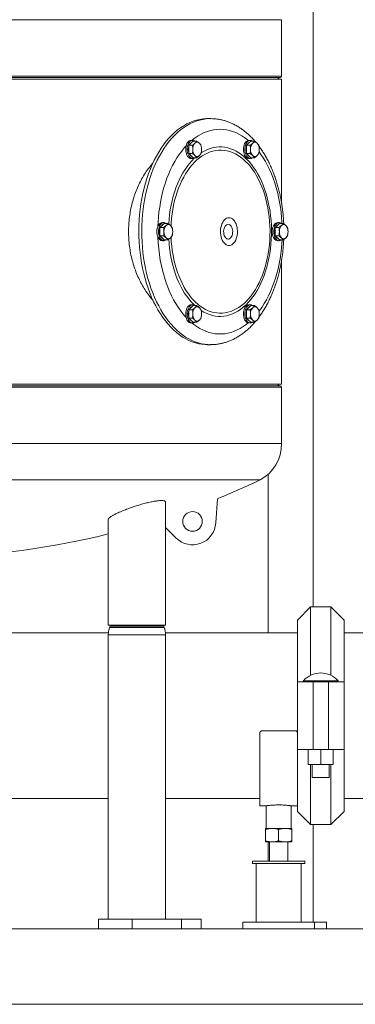
# Model space of a CAD drawing. Units: inches. Extents: x -574 to 1260, y -227 to 172.
# Drawn here: x 871 to 888, y 79 to 130 of the extents above; entities that cross this region are included whole.
import ezdxf

# ---------------------------------------------------------------- set-up
doc = ezdxf.new("R2010")
doc.units = ezdxf.units.IN
doc.header["$MEASUREMENT"] = 0

msp = doc.modelspace()

# ---------------------------------------------------------------- linework, layer by layer
at = {"color": 7, "linetype": 'Continuous', "lineweight": 15}
for p, q in [((886.256, 99.438), (886.256, 135.244)), ((884.603, 127.173), (884.603, 130.119)), ((837.438, 127.094), (884.524, 127.094)), ((837.359, 127.015), (884.603, 127.015)), ((884.603, 127.015), (884.603, 120.51)), ((880.876, 124.948), (880.721, 124.948)), ((880.876, 124.948), (880.855, 124.948)), ((879.741, 123.555), (879.855, 123.663)), ((879.741, 123.339), (879.741, 123.555)), ((879.741, 123.555), (879.925, 123.555)), ((879.855, 123.663), (879.968, 123.771)), ((879.945, 123.811), (879.867, 123.811)), ((879.968, 123.771), (880.153, 123.771)), ((882.761, 123.555), (882.874, 123.663)), ((882.761, 123.339), (882.761, 123.555)), ((882.761, 123.555), (882.945, 123.555)), ((882.874, 123.663), (882.988, 123.771)), ((882.965, 123.811), (882.887, 123.811)), ((882.988, 123.771), (883.173, 123.771)), ((879.741, 123.123), (879.741, 123.339)), ((879.741, 123.123), (879.925, 123.123)), ((879.855, 123.015), (879.741, 123.123)), ((879.968, 122.907), (879.855, 123.015)), ((882.761, 123.123), (882.761, 123.339)), ((882.761, 123.123), (882.945, 123.123)), ((882.874, 123.015), (882.761, 123.123)), ((882.988, 122.907), (882.874, 123.015)), ((879.867, 122.866), (879.945, 122.866)), ((879.968, 122.907), (880.153, 122.907)), ((882.887, 122.866), (882.965, 122.866)), ((882.988, 122.907), (883.173, 122.907)), ((878.231, 119.259), (878.345, 119.367)), ((878.345, 119.367), (878.459, 119.475)), ((878.435, 119.515), (878.357, 119.515)), ((878.459, 119.475), (878.643, 119.475)), ((884.271, 119.259), (884.384, 119.367)), ((884.384, 119.367), (884.498, 119.475)), ((884.475, 119.515), (884.397, 119.515)), ((884.498, 119.475), (884.683, 119.475)), ((878.231, 119.043), (878.231, 119.259)), ((878.231, 119.259), (878.415, 119.259)), ((878.231, 118.827), (878.231, 119.043)), ((884.271, 119.043), (884.271, 119.259)), ((884.271, 119.259), (884.455, 119.259)), ((884.271, 118.827), (884.271, 119.043)), ((878.231, 118.827), (878.415, 118.827)), ((878.345, 118.719), (878.231, 118.827)), ((878.459, 118.611), (878.345, 118.719)), ((878.357, 118.57), (878.435, 118.57)), ((878.459, 118.611), (878.643, 118.611)), ((884.271, 118.827), (884.455, 118.827)), ((884.384, 118.719), (884.271, 118.827)), ((884.498, 118.611), (884.384, 118.719)), ((884.397, 118.57), (884.475, 118.57)), ((884.498, 118.611), (884.683, 118.611)), ((884.603, 117.575), (884.603, 111.07)), ((879.741, 114.963), (879.855, 115.071)), ((879.741, 114.747), (879.741, 114.963)), ((879.741, 114.963), (879.925, 114.963)), ((879.741, 114.531), (879.741, 114.747)), ((879.855, 115.071), (879.968, 115.179)), ((879.945, 115.219), (879.867, 115.219)), ((879.968, 115.179), (880.153, 115.179)), ((882.761, 114.963), (882.874, 115.071)), ((882.761, 114.747), (882.761, 114.963)), ((882.761, 114.963), (882.945, 114.963)), ((882.761, 114.531), (882.761, 114.747)), ((882.874, 115.071), (882.988, 115.179)), ((882.965, 115.219), (882.887, 115.219)), ((882.988, 115.179), (883.173, 115.179)), ((879.741, 114.531), (879.925, 114.531)), ((879.855, 114.423), (879.741, 114.531)), ((879.968, 114.315), (879.855, 114.423)), ((879.867, 114.274), (879.945, 114.274)), ((879.968, 114.315), (880.153, 114.315)), ((882.761, 114.531), (882.945, 114.531)), ((882.874, 114.423), (882.761, 114.531)), ((882.988, 114.315), (882.874, 114.423)), ((882.887, 114.274), (882.965, 114.274)), ((882.988, 114.315), (883.173, 114.315)), ((880.721, 113.137), (880.876, 113.137)), ((880.861, 113.137), (880.876, 113.137)), ((837.359, 111.07), (884.603, 111.07)), ((884.524, 110.992), (837.438, 110.992)), ((884.603, 107.966), (884.603, 110.913)), ((883.478, 106.068), (838.484, 106.068)), ((883.894, 106.364), (883.894, 98.078)), ((881.236, 105.089), (881.155, 103.822)), ((878.519, 98.472), (878.519, 104.921)), ((875.527, 104.007), (875.527, 98.472)), ((878.519, 103.587), (879.079, 103.033)), ((886.119, 99.438), (885.431, 98.749)), ((887.182, 99.438), (886.119, 99.438)), ((886.119, 99.438), (886.119, 95.861)), ((887.871, 98.749), (887.182, 99.438)), ((887.182, 95.861), (887.182, 99.438)), ((878.519, 98.472), (875.527, 98.472)), ((875.618, 98.436), (875.593, 98.365)), ((875.63, 98.472), (875.618, 98.436)), ((878.428, 98.436), (878.416, 98.472)), ((878.453, 98.365), (878.428, 98.436)), ((885.431, 95.516), (885.431, 98.749)), ((887.871, 98.749), (887.871, 95.516)), ((875.531, 98.078), (863.225, 98.078)), ((875.527, 97.975), (875.527, 83.118)), ((885.431, 98.078), (878.514, 98.078)), ((878.519, 83.118), (878.519, 97.975)), ((889.172, 98.078), (887.871, 98.078)), ((885.431, 91.979), (885.431, 95.516)), ((885.431, 95.516), (886.244, 95.516)), ((885.729, 95.526), (885.729, 95.516)), ((886.244, 95.516), (886.244, 91.979)), ((886.244, 95.516), (886.355, 95.516)), ((886.355, 95.516), (886.947, 95.516)), ((886.947, 95.516), (887.057, 95.516)), ((887.057, 91.979), (887.057, 95.516)), ((887.057, 95.516), (887.871, 95.516)), ((887.573, 95.516), (887.573, 95.526)), ((887.871, 95.516), (887.871, 91.979)), ((883.462, 89.043), (883.462, 92.842)), ((883.58, 92.96), (885.312, 92.96)), ((886.244, 91.979), (885.431, 91.979)), ((885.431, 88.746), (885.431, 91.979)), ((885.994, 91.203), (885.994, 91.979)), ((887.057, 91.979), (886.244, 91.979)), ((886.651, 91.203), (886.651, 91.979)), ((887.871, 91.979), (887.057, 91.979)), ((887.307, 91.203), (887.307, 91.979)), ((887.871, 91.979), (887.871, 88.746)), ((886.651, 91.203), (885.994, 91.203)), ((886.119, 91.203), (886.119, 88.058)), ((886.203, 91.203), (886.203, 90.516)), ((887.307, 91.203), (886.651, 91.203)), ((887.098, 90.516), (887.098, 91.203)), ((887.182, 88.058), (887.182, 91.203)), ((887.098, 90.516), (886.203, 90.516)), ((846.435, 89.417), (875.527, 89.417)), ((878.519, 89.417), (883.462, 89.417)), ((883.462, 89.043), (883.797, 89.043)), ((883.797, 89.043), (883.797, 87.862)), ((885.094, 89.043), (885.431, 89.043)), ((885.096, 87.862), (885.096, 89.043)), ((887.871, 89.417), (891.886, 89.417)), ((885.431, 88.746), (886.119, 88.058)), ((887.182, 88.058), (887.871, 88.746)), ((886.119, 88.058), (887.182, 88.058)), ((886.256, 82.96), (886.256, 88.058)), ((884.102, 87.862), (883.757, 87.862)), ((883.757, 87.8), (883.757, 87.215)), ((884.791, 87.862), (884.102, 87.862)), ((884.446, 87.8), (884.446, 87.215)), ((885.135, 87.862), (884.791, 87.862)), ((885.135, 87.8), (885.135, 87.215)), ((883.757, 87.153), (884.102, 87.153)), ((883.894, 87.153), (883.894, 86.149)), ((883.964, 87.153), (883.964, 86.149)), ((884.102, 87.153), (884.791, 87.153)), ((885.135, 87.153), (884.791, 87.153)), ((884.929, 86.149), (884.929, 87.153)), ((883.068, 86.149), (883.068, 86.031)), ((884.446, 86.149), (883.068, 86.149)), ((884.446, 86.031), (883.068, 86.031)), ((883.265, 86.031), (883.265, 82.96)), ((885.824, 86.149), (884.446, 86.149)), ((885.824, 86.031), (884.446, 86.031)), ((885.627, 82.96), (885.627, 86.031)), ((885.824, 86.031), (885.824, 86.149)), ((875.015, 83.118), (875.015, 82.606)), ((875.015, 83.118), (876.774, 83.118)), ((876.774, 83.118), (876.774, 82.606)), ((876.774, 83.118), (879.365, 83.118)), ((879.365, 83.118), (879.365, 82.606)), ((879.365, 83.118), (880.383, 83.118)), ((880.383, 82.606), (880.383, 83.118)), ((882.576, 82.96), (882.576, 82.606)), ((882.576, 82.96), (886.316, 82.96)), ((886.316, 82.606), (886.316, 82.96)), ((886.316, 82.96), (886.945, 82.96)), ((886.945, 82.606), (886.945, 82.96)), ((482.115, 82.606), (915.185, 82.606)), ((482.115, 78.669), (915.185, 78.669))]:
    msp.add_line(p, q, dxfattribs=at)
at = {"color": 8, "linetype": 'Continuous', "lineweight": 15}
for p, q in [((837.359, 130.119), (884.603, 130.119)), ((837.359, 127.173), (884.603, 127.173)), ((884.603, 110.913), (837.359, 110.913)), ((884.603, 107.966), (837.359, 107.966)), ((878.453, 98.365), (875.593, 98.365)), ((878.428, 98.436), (875.618, 98.436)), ((878.519, 97.975), (875.527, 97.975)), ((887.573, 95.526), (885.729, 95.526)), ((887.552, 95.579), (885.749, 95.579))]:
    msp.add_line(p, q, dxfattribs=at)
at = {"color": 7, "linetype": 'Continuous', "lineweight": 15, "flags": 128}
for points in [[(880.721, 124.948), (880.663, 124.948), (880.489, 124.936), (880.316, 124.911), (880.144, 124.872), (879.974, 124.819), (879.804, 124.753), (879.638, 124.674), (879.473, 124.581), (879.312, 124.476), (879.154, 124.358), (878.999, 124.227), (878.849, 124.084), (878.703, 123.93), (878.561, 123.764), (878.425, 123.587), (878.294, 123.399), (878.169, 123.202), (878.049, 122.994), (877.936, 122.778), (877.83, 122.552), (877.73, 122.319), (877.637, 122.078), (877.551, 121.829), (877.473, 121.574), (877.402, 121.314), (877.339, 121.048), (877.284, 120.777), (877.237, 120.502), (877.199, 120.224), (877.168, 119.943), (877.146, 119.66), (877.132, 119.376), (877.126, 119.09), (877.129, 118.805), (877.14, 118.52), (877.16, 118.237), (877.187, 117.955), (877.224, 117.676), (877.268, 117.4), (877.32, 117.128), (877.381, 116.86), (877.449, 116.597), (877.524, 116.341), (877.608, 116.09)], [(882.854, 123.808), (882.821, 123.835), (882.671, 123.95), (882.516, 124.052), (882.359, 124.141), (882.199, 124.217), (882.037, 124.279), (881.874, 124.328), (881.709, 124.362), (881.543, 124.383), (881.377, 124.39), (881.211, 124.383), (881.045, 124.362), (880.88, 124.328), (880.716, 124.279), (880.554, 124.217), (880.395, 124.141), (880.237, 124.052), (880.083, 123.95), (879.932, 123.835), (879.904, 123.811)], [(879.603, 123.527), (879.504, 123.417), (879.371, 123.254), (879.242, 123.08), (879.12, 122.896), (879.003, 122.701), (878.892, 122.498), (878.788, 122.285), (878.691, 122.063), (878.6, 121.834), (878.517, 121.597), (878.441, 121.354), (878.373, 121.105), (878.313, 120.85), (878.261, 120.591), (878.217, 120.328), (878.181, 120.061), (878.154, 119.792), (878.135, 119.52), (878.126, 119.324)], [(879.867, 123.811), (879.817, 123.804), (879.769, 123.783), (879.723, 123.748), (879.682, 123.701), (879.647, 123.643), (879.618, 123.575), (879.597, 123.5), (879.584, 123.421), (879.579, 123.339)], [(880.062, 123.771), (880.043, 123.783), (879.995, 123.804), (879.945, 123.811), (879.895, 123.804), (879.847, 123.783), (879.801, 123.748), (879.76, 123.701), (879.725, 123.643), (879.696, 123.575), (879.675, 123.5), (879.662, 123.421), (879.657, 123.339)], [(882.743, 123.748), (882.702, 123.701), (882.666, 123.643), (882.638, 123.575), (882.617, 123.5), (882.604, 123.421), (882.599, 123.339), (882.604, 123.257), (882.617, 123.177), (882.638, 123.103), (882.666, 123.035), (882.702, 122.977), (882.743, 122.93), (882.788, 122.895), (882.837, 122.874), (882.887, 122.866)], [(882.821, 123.748), (882.78, 123.701), (882.745, 123.643), (882.716, 123.575), (882.695, 123.5), (882.682, 123.421), (882.677, 123.339), (882.682, 123.257), (882.695, 123.177), (882.716, 123.103), (882.745, 123.035), (882.78, 122.977), (882.821, 122.93), (882.867, 122.895), (882.915, 122.874), (882.965, 122.866), (883.015, 122.874), (883.063, 122.895), (883.081, 122.907)], [(879.154, 116.913), (879.232, 116.705), (879.316, 116.506), (879.408, 116.315), (879.506, 116.132), (879.61, 115.959), (879.72, 115.797), (879.836, 115.644), (879.956, 115.503), (880.082, 115.374), (880.211, 115.256), (880.345, 115.151), (880.482, 115.058), (880.622, 114.979), (880.764, 114.912), (880.909, 114.859), (881.055, 114.82), (881.203, 114.795), (881.351, 114.783), (881.499, 114.786), (881.646, 114.802), (881.793, 114.832), (881.939, 114.876), (882.083, 114.933), (882.225, 115.004), (882.364, 115.088), (882.5, 115.184), (882.632, 115.294), (882.76, 115.416), (882.884, 115.549), (883.003, 115.694), (883.117, 115.85), (883.225, 116.016), (883.327, 116.192), (883.423, 116.377), (883.513, 116.572), (883.595, 116.774), (883.67, 116.983), (883.738, 117.2), (883.798, 117.422), (883.851, 117.649), (883.895, 117.881), (883.932, 118.117), (883.96, 118.356), (883.979, 118.597), (883.99, 118.84), (883.993, 119.083), (883.988, 119.327), (883.974, 119.569), (883.951, 119.809), (883.92, 120.047), (883.881, 120.282), (883.834, 120.513), (883.779, 120.739), (883.716, 120.959), (883.646, 121.173), (883.568, 121.38), (883.484, 121.58), (883.392, 121.771), (883.294, 121.953), (883.19, 122.126), (883.08, 122.289), (882.964, 122.441), (882.843, 122.582), (882.718, 122.712), (882.588, 122.83), (882.455, 122.935), (882.318, 123.027), (882.178, 123.107), (882.035, 123.173), (881.891, 123.226), (881.745, 123.265), (881.597, 123.291), (881.449, 123.302), (881.301, 123.3), (881.153, 123.284), (881.006, 123.254), (880.861, 123.21), (880.717, 123.153), (880.575, 123.082), (880.436, 122.998), (880.3, 122.901), (880.168, 122.792), (880.04, 122.67), (879.916, 122.537), (879.797, 122.392), (879.683, 122.236), (879.575, 122.07), (879.473, 121.894), (879.377, 121.708), (879.287, 121.514), (879.205, 121.312), (879.13, 121.102), (879.062, 120.886), (879.001, 120.664), (878.949, 120.436), (878.905, 120.204), (878.868, 119.968), (878.84, 119.729), (878.821, 119.488), (878.812, 119.335)], [(879.579, 123.339), (879.584, 123.257), (879.597, 123.177), (879.618, 123.103), (879.647, 123.035), (879.682, 122.977), (879.723, 122.93), (879.769, 122.895), (879.817, 122.874), (879.867, 122.866)], [(879.657, 123.339), (879.662, 123.257), (879.675, 123.177), (879.696, 123.103), (879.725, 123.035), (879.76, 122.977), (879.801, 122.93), (879.847, 122.895), (879.895, 122.874), (879.945, 122.866), (879.995, 122.874), (880.043, 122.895), (880.062, 122.907)], [(884.622, 119.475), (884.619, 119.52), (884.6, 119.792), (884.573, 120.061), (884.537, 120.328), (884.493, 120.591), (884.441, 120.85), (884.38, 121.105), (884.312, 121.354), (884.237, 121.597), (884.154, 121.834), (884.063, 122.063), (883.966, 122.285), (883.862, 122.498), (883.751, 122.701), (883.634, 122.896), (883.512, 123.08), (883.418, 123.209)], [(878.357, 119.515), (878.307, 119.508), (878.259, 119.487), (878.213, 119.452), (878.172, 119.405), (878.137, 119.346), (878.108, 119.279), (878.087, 119.204), (878.074, 119.125), (878.069, 119.043), (878.074, 118.961), (878.087, 118.881), (878.108, 118.807), (878.137, 118.739), (878.172, 118.681), (878.213, 118.634)], [(878.552, 119.475), (878.533, 119.487), (878.485, 119.508), (878.435, 119.515), (878.385, 119.508), (878.337, 119.487), (878.291, 119.452), (878.25, 119.405), (878.215, 119.346), (878.186, 119.279), (878.165, 119.204), (878.152, 119.125), (878.148, 119.043), (878.152, 118.961), (878.165, 118.881), (878.186, 118.807), (878.215, 118.739), (878.25, 118.681), (878.291, 118.634)], [(881.462, 118.679), (881.496, 118.595), (881.538, 118.519), (881.585, 118.454), (881.637, 118.4), (881.694, 118.359), (881.753, 118.331), (881.814, 118.317), (881.876, 118.317), (881.938, 118.331), (881.997, 118.359), (882.053, 118.4), (882.106, 118.454), (882.153, 118.519), (882.195, 118.595), (882.229, 118.679), (882.256, 118.77), (882.275, 118.867), (882.286, 118.967), (882.288, 119.068), (882.282, 119.169), (882.267, 119.268), (882.244, 119.362), (882.213, 119.45), (882.175, 119.53), (882.13, 119.6), (882.08, 119.66), (882.026, 119.708), (881.968, 119.742), (881.907, 119.763), (881.845, 119.771), (881.784, 119.763), (881.723, 119.742), (881.665, 119.708), (881.611, 119.66), (881.561, 119.6), (881.516, 119.53), (881.478, 119.45), (881.447, 119.362), (881.424, 119.268), (881.409, 119.169), (881.403, 119.068), (881.405, 118.967), (881.416, 118.867), (881.435, 118.77), (881.462, 118.679)], [(881.597, 118.848), (881.623, 118.788), (881.656, 118.737), (881.694, 118.697), (881.735, 118.67), (881.78, 118.656), (881.825, 118.656), (881.869, 118.67), (881.911, 118.697), (881.948, 118.737), (881.981, 118.788), (882.007, 118.848), (882.026, 118.916), (882.036, 118.987), (882.039, 119.061), (882.032, 119.134), (882.017, 119.204), (881.995, 119.268), (881.965, 119.324), (881.93, 119.37), (881.89, 119.404), (881.847, 119.425), (881.802, 119.432), (881.757, 119.425), (881.714, 119.404), (881.674, 119.37), (881.639, 119.324), (881.609, 119.268), (881.587, 119.204), (881.572, 119.134), (881.566, 119.061), (881.568, 118.987), (881.578, 118.916), (881.597, 118.848)], [(884.397, 119.515), (884.347, 119.508), (884.298, 119.487), (884.253, 119.452), (884.212, 119.405), (884.176, 119.346), (884.148, 119.279), (884.126, 119.204), (884.113, 119.125), (884.109, 119.043), (884.113, 118.961), (884.126, 118.881), (884.148, 118.807), (884.176, 118.739), (884.212, 118.681), (884.253, 118.634), (884.298, 118.599), (884.347, 118.578), (884.397, 118.57), (884.397, 118.57)], [(884.591, 119.475), (884.573, 119.487), (884.525, 119.508), (884.475, 119.515), (884.425, 119.508), (884.376, 119.487), (884.331, 119.452), (884.29, 119.405), (884.254, 119.346), (884.226, 119.279), (884.205, 119.204), (884.192, 119.125), (884.187, 119.043), (884.192, 118.961), (884.205, 118.881), (884.226, 118.807), (884.254, 118.739), (884.29, 118.681), (884.331, 118.634), (884.376, 118.599), (884.425, 118.578), (884.475, 118.57), (884.525, 118.578), (884.573, 118.599), (884.591, 118.611)], [(883.416, 114.875), (883.448, 114.917), (883.574, 115.096), (883.693, 115.286), (883.807, 115.485), (883.915, 115.693), (884.015, 115.911), (884.109, 116.136), (884.196, 116.369), (884.276, 116.609), (884.347, 116.855), (884.412, 117.107), (884.468, 117.364), (884.516, 117.626), (884.556, 117.891), (884.587, 118.159), (884.611, 118.43), (884.622, 118.611)], [(878.558, 116.369), (878.644, 116.136), (878.738, 115.911), (878.839, 115.693), (878.947, 115.485), (879.06, 115.286), (879.18, 115.096), (879.306, 114.917), (879.437, 114.749), (879.573, 114.592), (879.603, 114.559)], [(877.608, 116.09), (877.698, 115.846), (877.796, 115.61), (877.9, 115.382), (878.011, 115.162), (878.128, 114.952), (878.252, 114.751), (878.381, 114.56), (878.515, 114.379), (878.655, 114.21), (878.8, 114.052), (878.949, 113.905), (879.102, 113.77), (879.259, 113.648), (879.419, 113.538), (879.583, 113.441), (879.749, 113.357), (879.917, 113.287), (880.087, 113.23), (880.259, 113.186), (880.432, 113.156), (880.605, 113.14), (880.721, 113.137)], [(879.867, 115.219), (879.817, 115.212), (879.769, 115.191), (879.723, 115.156), (879.682, 115.109), (879.647, 115.05), (879.618, 114.983), (879.597, 114.908), (879.584, 114.829), (879.579, 114.747), (879.584, 114.665), (879.597, 114.585), (879.618, 114.511), (879.647, 114.443), (879.682, 114.385), (879.723, 114.338), (879.769, 114.303), (879.817, 114.282), (879.867, 114.274)], [(880.062, 115.179), (880.043, 115.191), (879.995, 115.212), (879.945, 115.219), (879.895, 115.212), (879.847, 115.191), (879.801, 115.156), (879.76, 115.109), (879.725, 115.05), (879.696, 114.983), (879.675, 114.908), (879.662, 114.829), (879.657, 114.747), (879.662, 114.665), (879.675, 114.585), (879.696, 114.511), (879.725, 114.443), (879.76, 114.385), (879.801, 114.338), (879.847, 114.303), (879.895, 114.282), (879.945, 114.274), (879.995, 114.282), (880.043, 114.303), (880.062, 114.315)], [(882.887, 115.219), (882.837, 115.212), (882.788, 115.191), (882.743, 115.156), (882.702, 115.109), (882.666, 115.05), (882.638, 114.983), (882.617, 114.908), (882.604, 114.829), (882.599, 114.747), (882.604, 114.665), (882.617, 114.585), (882.638, 114.511), (882.666, 114.443), (882.702, 114.385), (882.743, 114.338), (882.788, 114.303), (882.837, 114.282), (882.887, 114.274), (882.887, 114.274)], [(883.081, 115.179), (883.063, 115.191), (883.015, 115.212), (882.965, 115.219), (882.915, 115.212), (882.867, 115.191), (882.821, 115.156), (882.78, 115.109), (882.745, 115.05), (882.716, 114.983), (882.695, 114.908), (882.682, 114.829), (882.677, 114.747), (882.682, 114.665), (882.695, 114.585), (882.716, 114.511), (882.745, 114.443), (882.78, 114.385), (882.821, 114.338), (882.867, 114.303), (882.915, 114.282), (882.965, 114.274), (883.015, 114.282), (883.063, 114.303), (883.081, 114.315)], [(879.904, 114.274), (880.007, 114.192), (880.16, 114.083), (880.316, 113.987), (880.474, 113.905), (880.635, 113.836), (880.798, 113.781), (880.962, 113.739), (881.128, 113.711), (881.294, 113.697), (881.46, 113.697), (881.626, 113.711), (881.791, 113.739), (881.956, 113.781), (882.119, 113.836), (882.279, 113.905), (882.438, 113.987), (882.594, 114.083), (882.746, 114.192), (882.854, 114.277)]]:
    msp.add_lwpolyline(points, dxfattribs=at)
at = {"color": 8, "linetype": 'Continuous', "lineweight": 15, "flags": 128}
for points in [[(880.855, 124.948), (880.818, 124.948), (880.644, 124.936), (880.471, 124.911), (880.299, 124.872), (880.128, 124.819), (879.959, 124.753), (879.792, 124.674), (879.628, 124.581), (879.466, 124.476), (879.308, 124.358), (879.154, 124.227), (879.003, 124.084), (878.857, 123.93), (878.716, 123.764), (878.579, 123.587), (878.449, 123.399), (878.323, 123.202), (878.204, 122.994), (878.091, 122.778), (877.984, 122.552), (877.884, 122.319), (877.791, 122.078), (877.706, 121.829), (877.628, 121.574), (877.557, 121.314), (877.494, 121.048), (877.439, 120.777), (877.392, 120.502), (877.353, 120.224), (877.322, 119.943), (877.3, 119.66), (877.286, 119.376), (877.281, 119.09), (877.283, 118.805), (877.295, 118.52), (877.314, 118.237), (877.342, 117.955), (877.378, 117.676), (877.422, 117.4), (877.475, 117.128), (877.535, 116.86), (877.603, 116.597), (877.679, 116.341), (877.762, 116.09)], [(880.388, 114.923), (880.392, 114.92), (880.534, 114.836), (880.679, 114.765), (880.826, 114.707), (880.975, 114.663), (881.125, 114.633), (881.276, 114.617), (881.427, 114.614), (881.578, 114.626), (881.729, 114.652), (881.878, 114.691), (882.026, 114.744), (882.172, 114.81), (882.315, 114.89), (882.455, 114.983), (882.592, 115.089), (882.725, 115.207), (882.854, 115.337), (882.978, 115.479), (883.097, 115.632), (883.211, 115.796), (883.319, 115.97), (883.421, 116.154), (883.516, 116.347), (883.605, 116.548), (883.686, 116.757), (883.761, 116.973), (883.828, 117.196), (883.887, 117.425), (883.938, 117.658), (883.981, 117.896), (884.016, 118.138), (884.043, 118.383), (884.061, 118.629), (884.071, 118.877), (884.073, 119.126), (884.066, 119.374), (884.05, 119.621), (884.026, 119.866), (883.994, 120.109), (883.953, 120.348), (883.905, 120.584), (883.848, 120.814), (883.784, 121.039), (883.712, 121.257), (883.633, 121.469), (883.546, 121.673), (883.453, 121.869), (883.353, 122.055), (883.247, 122.233), (883.136, 122.4), (883.018, 122.557), (882.896, 122.702), (882.768, 122.836), (882.637, 122.959), (882.501, 123.069), (882.362, 123.166), (882.22, 123.25), (882.075, 123.321), (881.928, 123.379), (881.779, 123.422), (881.629, 123.453), (881.478, 123.469), (881.326, 123.471), (881.175, 123.46), (881.025, 123.434), (880.876, 123.395), (880.728, 123.342), (880.582, 123.275), (880.439, 123.195), (880.387, 123.163)], [(880.052, 122.9), (880.029, 122.879), (879.9, 122.748), (879.776, 122.606), (879.657, 122.453), (879.543, 122.29), (879.435, 122.116), (879.333, 121.932), (879.238, 121.739), (879.149, 121.538), (879.067, 121.329), (878.993, 121.112), (878.926, 120.89), (878.867, 120.661), (878.816, 120.427), (878.772, 120.189), (878.737, 119.947), (878.711, 119.703), (878.692, 119.456), (878.691, 119.439)], [(879.042, 116.828), (879.121, 116.617), (879.207, 116.413), (879.301, 116.217), (879.4, 116.03), (879.506, 115.853), (879.618, 115.686), (879.735, 115.529), (879.858, 115.383), (879.985, 115.249), (880.052, 115.186)], [(877.762, 116.09), (877.853, 115.846), (877.95, 115.61), (878.054, 115.382), (878.165, 115.162), (878.283, 114.952), (878.406, 114.751), (878.535, 114.56), (878.67, 114.379), (878.81, 114.21), (878.954, 114.052), (879.103, 113.905), (879.256, 113.77), (879.413, 113.648), (879.574, 113.538), (879.737, 113.441), (879.903, 113.357), (880.071, 113.287), (880.242, 113.23), (880.413, 113.186), (880.586, 113.156), (880.76, 113.14), (880.861, 113.137)]]:
    msp.add_lwpolyline(points, dxfattribs=at)
at = {"color": 7, "linetype": 'Continuous', "lineweight": 15}
msp.add_circle((879.937, 103.9), 0.512, dxfattribs=at)
for centre, radius, start, end in [((884.485, 127.015), 0.0787, 90, 180), ((884.524, 127.173), 0.0787, 270, 0), ((880.302, 123.339), 0.585, 164.2239, 196.6384), ((879.994, 123.48), 0.244, 112.8552, 154.1102), ((880.406, 123.361), 0.455, 138.4717, 182.7934), ((880.179, 123.556), 0.156, 43.2086, 136.7914), ((879.953, 123.361), 0.455, 357.2003, 41.5288), ((883.328, 123.339), 0.591, 164.3618, 195.6382), ((882.893, 123.601), 0.21, 91.7802, 135.7326), ((883.009, 123.486), 0.237, 112.1947, 154.7707), ((882.964, 123.613), 0.196, 53.2441, 136.7329), ((883.426, 123.361), 0.455, 138.4812, 182.7898), ((883.199, 123.556), 0.156, 43.2132, 136.7868), ((882.972, 123.361), 0.455, 357.2003, 41.5288), ((879.994, 123.197), 0.244, 205.8898, 247.1448), ((880.406, 123.317), 0.455, 177.2066, 221.5283), ((880.179, 123.122), 0.156, 223.2086, 316.7914), ((879.953, 123.317), 0.455, 318.4712, 2.7997), ((883.003, 123.186), 0.23, 204.5216, 248.513), ((883.426, 123.317), 0.455, 177.2102, 221.5188), ((883.199, 123.122), 0.156, 223.2132, 316.7868), ((882.972, 123.317), 0.455, 318.4712, 2.7997), ((878.474, 119.195), 0.23, 111.4879, 155.4776), ((878.896, 119.065), 0.455, 138.4681, 182.8031), ((878.669, 119.26), 0.156, 43.2092, 136.7908), ((878.443, 119.065), 0.455, 357.2007, 41.5281), ((884.514, 119.195), 0.23, 111.5046, 155.4694), ((884.936, 119.065), 0.455, 138.4761, 182.7951), ((884.709, 119.26), 0.156, 43.2112, 136.7888), ((884.482, 119.065), 0.455, 357.2007, 41.5281), ((878.796, 119.043), 0.589, 164.0012, 195.6777), ((878.896, 119.021), 0.455, 177.1971, 221.532), ((878.443, 119.021), 0.455, 318.4719, 2.7991), ((884.837, 119.043), 0.59, 164.342, 195.658), ((884.936, 119.021), 0.455, 177.2051, 221.5239), ((884.482, 119.021), 0.455, 318.4719, 2.7991), ((886.188, 118.981), 8.065, 181.5594, 198.8951), ((878.364, 118.78), 0.21, 224.2657, 268.2215), ((878.479, 118.896), 0.237, 205.228, 247.8066), ((878.434, 118.768), 0.196, 223.2589, 306.7634), ((878.669, 118.826), 0.156, 223.2092, 316.7908), ((885.194, 118.985), 6.386, 182.0826, 198.9381), ((884.519, 118.896), 0.237, 205.2206, 247.8054), ((884.709, 118.826), 0.156, 223.2112, 316.7888), ((880.302, 114.747), 0.585, 163.351, 196.4099), ((879.989, 114.894), 0.237, 112.193, 154.7713), ((880.406, 114.769), 0.455, 138.472, 182.793), ((880.406, 114.725), 0.455, 177.2071, 221.5278), ((880.179, 114.964), 0.156, 43.2069, 136.7931), ((879.953, 114.769), 0.455, 357.2006, 41.5285), ((879.953, 114.725), 0.455, 318.4717, 2.7993), ((883.324, 114.747), 0.587, 164.2524, 195.7476), ((883.014, 114.888), 0.244, 112.8585, 154.1058), ((883.426, 114.769), 0.455, 138.4815, 182.7894), ((883.426, 114.725), 0.455, 177.2107, 221.5183), ((883.199, 114.964), 0.156, 43.2116, 136.7884), ((882.972, 114.769), 0.455, 357.2006, 41.5285), ((882.972, 114.725), 0.455, 318.4717, 2.7993), ((879.984, 114.594), 0.23, 204.5205, 248.5152), ((880.179, 114.53), 0.156, 223.2069, 316.7931), ((883.014, 114.605), 0.244, 205.8942, 247.1415), ((883.199, 114.53), 0.156, 223.2116, 316.7884), ((884.485, 111.07), 0.0787, 180, 270), ((884.524, 110.913), 0.0787, 0, 90), ((882.438, 107.966), 2.165, 298.7212, 0), ((865.351, 144.53), 42.52, 291.9373, 295.2338), ((879.937, 103.9), 1.22, 225.312, 356.3252), ((865.351, 144.53), 42.52, 272.0688, 283.8457), ((876.708, 97.975), 1.181, 160.7296, 180), ((877.338, 97.975), 1.181, 0, 19.2704), ((886.651, 94.779), 1.205, 41.5599, 138.4401), ((885.809, 95.526), 0.08, 138.4401, 180), ((887.493, 95.526), 0.08, 360, 41.5599)]:
    msp.add_arc(centre, radius, start, end, dxfattribs=at)
at = {"color": 8, "linetype": 'Continuous', "lineweight": 15}
msp.add_arc((885.296, 118.976), 6.613, 182.852, 198.957, dxfattribs=at)
at = {"color": 7, "linetype": 'Continuous', "lineweight": 15}
for points, knots in [([(883.248, 123.717), (883.202, 123.771), (883.108, 123.88), (882.959, 124.032), (882.804, 124.176), (882.644, 124.308), (882.479, 124.429), (882.311, 124.537), (882.14, 124.633), (881.966, 124.716), (881.791, 124.787), (881.613, 124.845), (881.434, 124.89), (881.255, 124.923), (881.075, 124.942), (880.942, 124.95), (880.868, 124.948), (880.855, 124.947)], [0, 0, 0, 0, 0.070124, 0.143211, 0.216024, 0.288486, 0.36052, 0.432057, 0.503046, 0.573452, 0.643268, 0.712509, 0.781224, 0.849484, 0.917374, 0.985007, 1, 1, 1, 1]), ([(880.065, 123.663), (880.045, 123.645), (880.004, 123.608), (879.952, 123.573), (879.925, 123.555)], [0, 0, 0, 0, 0.494528, 1, 1, 1, 1]), ([(879.925, 123.555), (879.933, 123.52), (879.947, 123.449), (879.95, 123.376), (879.952, 123.339)], [0, 0, 0, 0, 0.495466, 1, 1, 1, 1]), ([(880.153, 123.771), (880.142, 123.753), (880.119, 123.718), (880.084, 123.681), (880.065, 123.663)], [0, 0, 0, 0, 0.495477, 1, 1, 1, 1]), ([(880.293, 123.663), (880.273, 123.681), (880.231, 123.717), (880.179, 123.753), (880.153, 123.771)], [0, 0, 0, 0, 0.494528, 1, 1, 1, 1]), ([(880.38, 123.555), (880.369, 123.572), (880.347, 123.608), (880.311, 123.644), (880.293, 123.663)], [0, 0, 0, 0, 0.495443, 1, 1, 1, 1]), ([(880.407, 123.339), (880.406, 123.375), (880.403, 123.448), (880.388, 123.519), (880.38, 123.555)], [0, 0, 0, 0, 0.494502, 1, 1, 1, 1]), ([(883.085, 123.663), (883.065, 123.645), (883.024, 123.608), (882.971, 123.573), (882.945, 123.555)], [0, 0, 0, 0, 0.494504, 1, 1, 1, 1]), ([(882.945, 123.555), (882.952, 123.52), (882.967, 123.449), (882.97, 123.376), (882.971, 123.339)], [0, 0, 0, 0, 0.495466, 1, 1, 1, 1]), ([(883.173, 123.771), (883.162, 123.753), (883.139, 123.718), (883.103, 123.681), (883.085, 123.663)], [0, 0, 0, 0, 0.495456, 1, 1, 1, 1]), ([(883.313, 123.663), (883.293, 123.681), (883.251, 123.717), (883.199, 123.753), (883.173, 123.771)], [0, 0, 0, 0, 0.49453, 1, 1, 1, 1]), ([(883.4, 123.555), (883.389, 123.572), (883.367, 123.608), (883.331, 123.644), (883.313, 123.663)], [0, 0, 0, 0, 0.495475, 1, 1, 1, 1]), ([(883.427, 123.339), (883.425, 123.375), (883.423, 123.448), (883.408, 123.519), (883.4, 123.555)], [0, 0, 0, 0, 0.494513, 1, 1, 1, 1]), ([(884.712, 119.454), (884.711, 119.468), (884.708, 119.573), (884.694, 119.767), (884.669, 120.035), (884.636, 120.302), (884.596, 120.566), (884.547, 120.827), (884.491, 121.084), (884.427, 121.337), (884.356, 121.586), (884.278, 121.83), (884.192, 122.068), (884.098, 122.3), (883.998, 122.525), (883.891, 122.744), (883.777, 122.954), (883.656, 123.157), (883.533, 123.345), (883.448, 123.461), (883.407, 123.516)], [0, 0, 0, 0, 0.009196, 0.067487, 0.125796, 0.18413, 0.242494, 0.300898, 0.359347, 0.417847, 0.476404, 0.535022, 0.593704, 0.65245, 0.711261, 0.770129, 0.829048, 0.888002, 0.94697, 1, 1, 1, 1]), ([(879.952, 123.339), (879.95, 123.303), (879.948, 123.229), (879.933, 123.159), (879.925, 123.123)], [0, 0, 0, 0, 0.49451, 1, 1, 1, 1]), ([(879.925, 123.123), (879.951, 123.105), (880.003, 123.07), (880.045, 123.033), (880.065, 123.015)], [0, 0, 0, 0, 0.495445, 1, 1, 1, 1]), ([(880.065, 123.015), (880.083, 122.997), (880.119, 122.96), (880.141, 122.925), (880.153, 122.907)], [0, 0, 0, 0, 0.494506, 1, 1, 1, 1]), ([(880.153, 122.907), (880.179, 122.924), (880.231, 122.96), (880.272, 122.996), (880.293, 123.015)], [0, 0, 0, 0, 0.495445, 1, 1, 1, 1]), ([(880.293, 123.015), (880.311, 123.033), (880.347, 123.07), (880.369, 123.105), (880.38, 123.123)], [0, 0, 0, 0, 0.4944951, 1, 1, 1, 1]), ([(880.38, 123.123), (880.388, 123.158), (880.403, 123.229), (880.406, 123.302), (880.407, 123.339)], [0, 0, 0, 0, 0.495452, 1, 1, 1, 1]), ([(882.971, 123.339), (882.97, 123.303), (882.967, 123.229), (882.953, 123.159), (882.945, 123.123)], [0, 0, 0, 0, 0.49451, 1, 1, 1, 1]), ([(882.945, 123.123), (882.971, 123.105), (883.023, 123.07), (883.064, 123.033), (883.085, 123.015)], [0, 0, 0, 0, 0.495468, 1, 1, 1, 1]), ([(883.085, 123.015), (883.103, 122.997), (883.139, 122.96), (883.161, 122.925), (883.173, 122.907)], [0, 0, 0, 0, 0.494528, 1, 1, 1, 1]), ([(883.173, 122.907), (883.199, 122.924), (883.251, 122.96), (883.292, 122.996), (883.313, 123.015)], [0, 0, 0, 0, 0.4954432, 1, 1, 1, 1]), ([(883.313, 123.015), (883.331, 123.033), (883.367, 123.07), (883.389, 123.105), (883.4, 123.123)], [0, 0, 0, 0, 0.494497, 1, 1, 1, 1]), ([(883.4, 123.123), (883.408, 123.158), (883.423, 123.229), (883.425, 123.302), (883.427, 123.339)], [0, 0, 0, 0, 0.495442, 1, 1, 1, 1]), ([(877.866, 122.626), (877.815, 122.568), (877.693, 122.43), (877.515, 122.185), (877.331, 121.896), (877.164, 121.586), (877.015, 121.256), (876.886, 120.909), (876.778, 120.548), (876.693, 120.178), (876.633, 119.803), (876.595, 119.424), (876.59, 119.17), (876.588, 119.043)], [0, 0, 0, 0, 0.0676019, 0.1608855, 0.2541687, 0.3471231, 0.4409705, 0.5351613, 0.6293456, 0.7231857, 0.8154023, 0.9077852, 1, 1, 1, 1]), ([(878.556, 119.367), (878.535, 119.349), (878.494, 119.312), (878.442, 119.277), (878.415, 119.259)], [0, 0, 0, 0, 0.494523, 1, 1, 1, 1]), ([(878.643, 119.475), (878.632, 119.457), (878.609, 119.422), (878.574, 119.385), (878.556, 119.367)], [0, 0, 0, 0, 0.4954714, 1, 1, 1, 1]), ([(878.783, 119.367), (878.763, 119.385), (878.722, 119.421), (878.669, 119.457), (878.643, 119.475)], [0, 0, 0, 0, 0.494526, 1, 1, 1, 1]), ([(878.871, 119.259), (878.859, 119.276), (878.837, 119.312), (878.801, 119.348), (878.783, 119.367)], [0, 0, 0, 0, 0.49544, 1, 1, 1, 1]), ([(884.595, 119.367), (884.575, 119.349), (884.534, 119.312), (884.481, 119.277), (884.455, 119.259)], [0, 0, 0, 0, 0.49447, 1, 1, 1, 1]), ([(884.683, 119.475), (884.671, 119.457), (884.649, 119.422), (884.613, 119.385), (884.595, 119.367)], [0, 0, 0, 0, 0.495456, 1, 1, 1, 1]), ([(884.823, 119.367), (884.803, 119.385), (884.761, 119.421), (884.709, 119.457), (884.683, 119.475)], [0, 0, 0, 0, 0.494524, 1, 1, 1, 1]), ([(884.91, 119.259), (884.899, 119.276), (884.877, 119.312), (884.841, 119.348), (884.823, 119.367)], [0, 0, 0, 0, 0.49547, 1, 1, 1, 1]), ([(876.588, 119.043), (876.59, 118.916), (876.595, 118.662), (876.633, 118.283), (876.693, 117.91), (876.775, 117.545), (876.881, 117.192), (877.007, 116.851), (877.152, 116.525), (877.316, 116.216), (877.497, 115.926), (877.682, 115.669), (877.812, 115.52), (877.871, 115.453)], [0, 0, 0, 0, 0.091791, 0.183914, 0.276041, 0.367836, 0.459578, 0.55164, 0.643705, 0.735452, 0.828284, 0.921441, 1, 1, 1, 1]), ([(878.415, 119.259), (878.423, 119.224), (878.438, 119.153), (878.44, 119.08), (878.442, 119.043)], [0, 0, 0, 0, 0.495458, 1, 1, 1, 1]), ([(878.442, 119.043), (878.44, 119.007), (878.438, 118.933), (878.423, 118.863), (878.415, 118.827)], [0, 0, 0, 0, 0.494512, 1, 1, 1, 1]), ([(878.897, 119.043), (878.896, 119.079), (878.893, 119.152), (878.878, 119.223), (878.871, 119.259)], [0, 0, 0, 0, 0.494497, 1, 1, 1, 1]), ([(878.871, 118.827), (878.878, 118.862), (878.893, 118.933), (878.896, 119.006), (878.897, 119.043)], [0, 0, 0, 0, 0.495474, 1, 1, 1, 1]), ([(884.455, 119.259), (884.462, 119.224), (884.477, 119.153), (884.48, 119.08), (884.481, 119.043)], [0, 0, 0, 0, 0.495468, 1, 1, 1, 1]), ([(884.481, 119.043), (884.48, 119.007), (884.477, 118.933), (884.462, 118.863), (884.455, 118.827)], [0, 0, 0, 0, 0.494502, 1, 1, 1, 1]), ([(884.937, 119.043), (884.935, 119.079), (884.933, 119.152), (884.918, 119.223), (884.91, 119.259)], [0, 0, 0, 0, 0.494507, 1, 1, 1, 1]), ([(884.91, 118.827), (884.918, 118.862), (884.933, 118.933), (884.935, 119.006), (884.937, 119.043)], [0, 0, 0, 0, 0.495463, 1, 1, 1, 1]), ([(878.415, 118.827), (878.441, 118.809), (878.493, 118.774), (878.535, 118.737), (878.556, 118.719)], [0, 0, 0, 0, 0.495436, 1, 1, 1, 1]), ([(878.556, 118.719), (878.573, 118.701), (878.609, 118.664), (878.632, 118.629), (878.643, 118.611)], [0, 0, 0, 0, 0.494506, 1, 1, 1, 1]), ([(878.643, 118.611), (878.669, 118.628), (878.721, 118.664), (878.762, 118.7), (878.783, 118.719)], [0, 0, 0, 0, 0.495445, 1, 1, 1, 1]), ([(878.783, 118.719), (878.801, 118.737), (878.837, 118.774), (878.859, 118.809), (878.871, 118.827)], [0, 0, 0, 0, 0.4945325, 1, 1, 1, 1]), ([(883.408, 114.571), (883.42, 114.587), (883.478, 114.662), (883.576, 114.806), (883.701, 115.001), (883.819, 115.206), (883.93, 115.419), (884.035, 115.64), (884.132, 115.867), (884.223, 116.101), (884.306, 116.341), (884.382, 116.587), (884.451, 116.837), (884.512, 117.092), (884.565, 117.351), (884.611, 117.613), (884.649, 117.878), (884.679, 118.145), (884.7, 118.396), (884.708, 118.559), (884.712, 118.631)], [0, 0, 0, 0, 0.016056, 0.07462, 0.133288, 0.192016, 0.25077, 0.309519, 0.368243, 0.42693, 0.485573, 0.544168, 0.602714, 0.661211, 0.719664, 0.778075, 0.836451, 0.894796, 0.953119, 1, 1, 1, 1]), ([(884.455, 118.827), (884.481, 118.809), (884.533, 118.774), (884.574, 118.737), (884.595, 118.719)], [0, 0, 0, 0, 0.495493, 1, 1, 1, 1]), ([(884.595, 118.719), (884.613, 118.701), (884.649, 118.664), (884.671, 118.629), (884.683, 118.611)], [0, 0, 0, 0, 0.494522, 1, 1, 1, 1]), ([(884.683, 118.611), (884.708, 118.628), (884.761, 118.664), (884.802, 118.7), (884.823, 118.719)], [0, 0, 0, 0, 0.4954432, 1, 1, 1, 1]), ([(884.823, 118.719), (884.841, 118.737), (884.877, 118.774), (884.899, 118.809), (884.91, 118.827)], [0, 0, 0, 0, 0.494502, 1, 1, 1, 1]), ([(880.065, 115.071), (880.045, 115.053), (880.004, 115.016), (879.952, 114.981), (879.925, 114.963)], [0, 0, 0, 0, 0.494523, 1, 1, 1, 1]), ([(879.925, 114.963), (879.933, 114.928), (879.947, 114.857), (879.95, 114.784), (879.952, 114.747)], [0, 0, 0, 0, 0.495455, 1, 1, 1, 1]), ([(879.952, 114.747), (879.95, 114.711), (879.948, 114.637), (879.933, 114.567), (879.925, 114.531)], [0, 0, 0, 0, 0.49451, 1, 1, 1, 1]), ([(880.153, 115.179), (880.142, 115.161), (880.119, 115.126), (880.084, 115.089), (880.065, 115.071)], [0, 0, 0, 0, 0.495472, 1, 1, 1, 1]), ([(880.293, 115.071), (880.273, 115.089), (880.231, 115.125), (880.179, 115.161), (880.153, 115.179)], [0, 0, 0, 0, 0.494523, 1, 1, 1, 1]), ([(880.38, 114.963), (880.369, 114.98), (880.347, 115.016), (880.311, 115.052), (880.293, 115.071)], [0, 0, 0, 0, 0.495443, 1, 1, 1, 1]), ([(880.407, 114.747), (880.406, 114.783), (880.403, 114.856), (880.388, 114.927), (880.38, 114.963)], [0, 0, 0, 0, 0.494502, 1, 1, 1, 1]), ([(880.38, 114.531), (880.388, 114.566), (880.403, 114.637), (880.406, 114.71), (880.407, 114.747)], [0, 0, 0, 0, 0.495463, 1, 1, 1, 1]), ([(883.085, 115.071), (883.065, 115.053), (883.024, 115.016), (882.971, 114.981), (882.945, 114.963)], [0, 0, 0, 0, 0.4944988, 1, 1, 1, 1]), ([(882.945, 114.963), (882.952, 114.928), (882.967, 114.857), (882.97, 114.784), (882.971, 114.747)], [0, 0, 0, 0, 0.495455, 1, 1, 1, 1]), ([(882.971, 114.747), (882.97, 114.711), (882.967, 114.637), (882.953, 114.567), (882.945, 114.531)], [0, 0, 0, 0, 0.49451, 1, 1, 1, 1]), ([(883.173, 115.179), (883.162, 115.161), (883.139, 115.126), (883.103, 115.089), (883.085, 115.071)], [0, 0, 0, 0, 0.495451, 1, 1, 1, 1]), ([(883.313, 115.071), (883.293, 115.089), (883.251, 115.125), (883.199, 115.161), (883.173, 115.179)], [0, 0, 0, 0, 0.494524, 1, 1, 1, 1]), ([(883.4, 114.963), (883.389, 114.98), (883.367, 115.016), (883.331, 115.052), (883.313, 115.071)], [0, 0, 0, 0, 0.495475, 1, 1, 1, 1]), ([(883.427, 114.747), (883.425, 114.783), (883.423, 114.856), (883.408, 114.927), (883.4, 114.963)], [0, 0, 0, 0, 0.494513, 1, 1, 1, 1]), ([(883.4, 114.531), (883.408, 114.566), (883.423, 114.637), (883.425, 114.71), (883.427, 114.747)], [0, 0, 0, 0, 0.495453, 1, 1, 1, 1]), ([(879.925, 114.531), (879.951, 114.513), (880.003, 114.478), (880.045, 114.441), (880.065, 114.423)], [0, 0, 0, 0, 0.495445, 1, 1, 1, 1]), ([(880.065, 114.423), (880.083, 114.405), (880.119, 114.368), (880.141, 114.333), (880.153, 114.315)], [0, 0, 0, 0, 0.4945, 1, 1, 1, 1]), ([(880.153, 114.315), (880.179, 114.332), (880.231, 114.368), (880.272, 114.404), (880.293, 114.423)], [0, 0, 0, 0, 0.4954394, 1, 1, 1, 1]), ([(880.293, 114.423), (880.311, 114.441), (880.347, 114.478), (880.369, 114.513), (880.38, 114.531)], [0, 0, 0, 0, 0.4945, 1, 1, 1, 1]), ([(880.862, 113.138), (880.909, 113.138), (881.016, 113.138), (881.183, 113.153), (881.361, 113.18), (881.538, 113.22), (881.713, 113.271), (881.886, 113.335), (882.058, 113.411), (882.226, 113.499), (882.393, 113.599), (882.556, 113.711), (882.715, 113.835), (882.871, 113.97), (883.022, 114.116), (883.147, 114.248), (883.219, 114.335), (883.244, 114.366)], [0, 0, 0, 0, 0.053527, 0.121258, 0.189021, 0.256943, 0.325128, 0.39368, 0.46268, 0.532191, 0.602246, 0.672857, 0.744016, 0.815687, 0.887819, 0.960345, 1, 1, 1, 1]), ([(882.945, 114.531), (882.971, 114.513), (883.023, 114.478), (883.064, 114.441), (883.085, 114.423)], [0, 0, 0, 0, 0.495468, 1, 1, 1, 1]), ([(883.085, 114.423), (883.103, 114.405), (883.139, 114.368), (883.161, 114.333), (883.173, 114.315)], [0, 0, 0, 0, 0.494522, 1, 1, 1, 1]), ([(883.173, 114.315), (883.199, 114.332), (883.251, 114.368), (883.292, 114.404), (883.313, 114.423)], [0, 0, 0, 0, 0.495438, 1, 1, 1, 1]), ([(883.313, 114.423), (883.331, 114.441), (883.367, 114.478), (883.389, 114.513), (883.4, 114.531)], [0, 0, 0, 0, 0.494502, 1, 1, 1, 1]), ([(876.301, 104.467), (876.38, 104.498), (876.539, 104.56), (876.799, 104.652), (877.066, 104.738), (877.333, 104.816), (877.589, 104.882), (877.823, 104.934), (878.03, 104.971), (878.202, 104.991), (878.338, 104.997), (878.438, 104.988), (878.497, 104.965), (878.523, 104.942), (878.517, 104.923), (878.516, 104.921)], [0, 0, 0, 0, 0.0882369, 0.1764653, 0.2648166, 0.3531501, 0.4388122, 0.5244517, 0.6049534, 0.6854372, 0.7615866, 0.8377354, 0.9123341, 0.986945, 1, 1, 1, 1]), ([(875.53, 104.007), (875.529, 104.01), (875.524, 104.025), (875.551, 104.064), (875.615, 104.122), (875.72, 104.192), (875.861, 104.27), (876.014, 104.344), (876.163, 104.41), (876.255, 104.448), (876.301, 104.467)], [0, 0, 0, 0, 0.034255, 0.179283, 0.329608, 0.479966, 0.638221, 0.796504, 0.898249, 1, 1, 1, 1]), ([(883.58, 92.96), (883.567, 92.959), (883.541, 92.956), (883.506, 92.936), (883.479, 92.907), (883.464, 92.874), (883.463, 92.851), (883.462, 92.842)], [0, 0, 0, 0, 0.210494, 0.420986, 0.632751, 0.847335, 1, 1, 1, 1]), ([(885.431, 92.842), (885.429, 92.855), (885.427, 92.882), (885.406, 92.918), (885.375, 92.945), (885.342, 92.958), (885.321, 92.96), (885.312, 92.96)], [0, 0, 0, 0, 0.219352, 0.43879, 0.655903, 0.869583, 1, 1, 1, 1]), ([(883.797, 89.043), (883.798, 89.043), (883.802, 89.044), (883.83, 89.047), (883.874, 89.053), (883.934, 89.06), (884.01, 89.068), (884.097, 89.075), (884.195, 89.081), (884.299, 89.086), (884.409, 89.088), (884.518, 89.088), (884.625, 89.085), (884.727, 89.08), (884.821, 89.073), (884.905, 89.066), (884.977, 89.058), (885.033, 89.051), (885.072, 89.046), (885.094, 89.043), (885.094, 89.043), (885.094, 89.043)], [0, 0, 0, 0, 0.052582, 0.106697, 0.159275, 0.213363, 0.266251, 0.320663, 0.373752, 0.428401, 0.481157, 0.535458, 0.587852, 0.641751, 0.694338, 0.748419, 0.801435, 0.855984, 0.909008, 0.963595, 1, 1, 1, 1]), ([(883.757, 87.8), (883.813, 87.817), (883.926, 87.852), (884.043, 87.858), (884.102, 87.862)], [0, 0, 0, 0, 0.495451, 1, 1, 1, 1]), ([(883.757, 87.862), (883.757, 87.861), (883.757, 87.858), (883.757, 87.838), (883.757, 87.813), (883.757, 87.8)], [0, 0, 0, 0, 0.2684065, 0.632373, 1, 1, 1, 1]), ([(884.102, 87.862), (884.11, 87.862), (884.172, 87.861), (884.288, 87.848), (884.393, 87.816), (884.446, 87.8)], [0, 0, 0, 0, 0.070098, 0.530791, 1, 1, 1, 1]), ([(884.446, 87.8), (884.502, 87.817), (884.615, 87.852), (884.732, 87.858), (884.791, 87.862)], [0, 0, 0, 0, 0.495451, 1, 1, 1, 1]), ([(884.791, 87.862), (884.799, 87.862), (884.861, 87.861), (884.977, 87.848), (885.082, 87.816), (885.135, 87.8)], [0, 0, 0, 0, 0.070098, 0.530791, 1, 1, 1, 1]), ([(885.135, 87.862), (885.135, 87.861), (885.135, 87.858), (885.135, 87.838), (885.135, 87.813), (885.135, 87.8)], [0, 0, 0, 0, 0.2684065, 0.632373, 1, 1, 1, 1]), ([(883.757, 87.215), (883.813, 87.197), (883.926, 87.163), (884.043, 87.156), (884.102, 87.153)], [0, 0, 0, 0, 0.495451, 1, 1, 1, 1]), ([(883.757, 87.153), (883.757, 87.154), (883.757, 87.156), (883.757, 87.177), (883.757, 87.202), (883.757, 87.215)], [0, 0, 0, 0, 0.268407, 0.632373, 1, 1, 1, 1]), ([(884.102, 87.153), (884.11, 87.153), (884.172, 87.154), (884.288, 87.167), (884.393, 87.199), (884.446, 87.215)], [0, 0, 0, 0, 0.070098, 0.530791, 1, 1, 1, 1]), ([(884.446, 87.215), (884.502, 87.197), (884.615, 87.163), (884.732, 87.156), (884.791, 87.153)], [0, 0, 0, 0, 0.495451, 1, 1, 1, 1]), ([(884.791, 87.153), (884.799, 87.153), (884.861, 87.154), (884.977, 87.167), (885.082, 87.199), (885.135, 87.215)], [0, 0, 0, 0, 0.070098, 0.530791, 1, 1, 1, 1]), ([(885.135, 87.153), (885.135, 87.154), (885.135, 87.156), (885.135, 87.177), (885.135, 87.202), (885.135, 87.215)], [0, 0, 0, 0, 0.268407, 0.632373, 1, 1, 1, 1])]:
    msp.add_open_spline(points, degree=3, knots=knots, dxfattribs=at)

doc.saveas('drawing.dxf')
